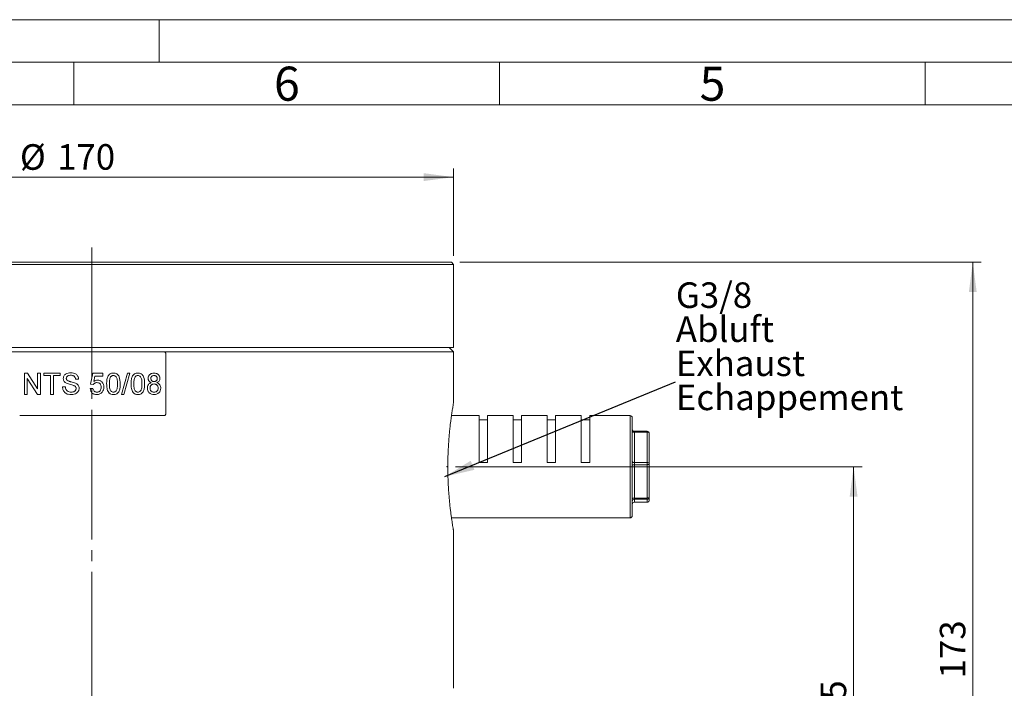
# Model space of a CAD drawing. Units: millimetres. Extents: x 0 to 420, y 0 to 297.
# Drawn here: x 104 to 219, y 219 to 297 of the extents above; entities that cross this region are included whole.
import ezdxf

# ---------------------------------------------------------------- set-up
doc = ezdxf.new("R2010")
doc.units = ezdxf.units.MM
doc.header["$PDSIZE"] = -1
doc.linetypes.add('SLD-Durchgehend', pattern=[0])
doc.linetypes.add('SLD-Punktstrich', pattern=[19.05, 15.24, -1.27, 1.27, -1.27])
doc.styles.add('SLDTEXTSTYLE0', font='ARIAL.TTF', dxfattribs={"width": 0.948})
doc.styles.get("Standard").update_dxf_attribs({"font": 'ARIAL.TTF'})
doc.dimstyles.new('SLDDIMSTYLE0', dxfattribs={"dimtxt": 0.18, "dimasz": 3.5, "dimexe": 0, "dimexo": 0.0625, "dimgap": 0, "dimtad": 0, "dimtih": 1, "dimtoh": 1, "dimdec": 0, "dimrnd": 1e-09, "dimzin": 0, "dimdsep": 46, "dimtxsty": 'STANDARD', "dimsah": 1, "dimcen": 0.09, "dimadec": 0, "dimazin": 0, "dimtfac": 3.5, "dimtdec": 0, "dimtofl": 0, "dimtmove": 0, "dimatfit": 3, "dimfxl": 1, "dimfrac": 2, "dimtolj": 1, "dimtzin": 0, "dimarcsym": 0})
doc.dimstyles.new('SLDDIMSTYLE1', dxfattribs={"dimtxt": 3, "dimasz": 3.5, "dimexe": 0, "dimexo": 0.0625, "dimgap": 0.75, "dimtad": 1, "dimdec": 3, "dimlfac": 2, "dimrnd": 1e-09, "dimzin": 12, "dimdsep": 46, "dimtxsty": 'SLDTEXTSTYLE0', "dimsah": 1, "dimcen": 0.09, "dimadec": 0, "dimazin": 3, "dimtfac": 1, "dimtdec": 3, "dimtofl": 0, "dimtmove": 0, "dimatfit": 3, "dimfxl": 1, "dimfrac": 2, "dimtolj": 1, "dimtzin": 12, "dimarcsym": 0})

# ---------------------------------------------------------------- blocks, each defined once
blk = doc.blocks.new('SW_NOTE_3')
at = {"color": 0, "linetype": 'SLD-Durchgehend', "lineweight": 0, "char_height": 3, "attachment_point": 1, "style": 'SLDTEXTSTYLE0'}
for s, insert in [('G3/8', (0, 3.87)), ('Abluft', (0, -0.13)), ('Exhaust', (0, -4.13)), ('Echappement', (0, -8.13))]:
    blk.add_mtext(s, dxfattribs=dict(at, insert=insert))
blk = doc.blocks.new('Text Abluft')
at = {"color": 7, "linetype": 'SLD-Durchgehend', "lineweight": 0}
blk.add_blockref('SW_NOTE_3', (0.04, 7.81), dxfattribs=at)
blk = doc.blocks.new('_D_1')
at = {"color": 7, "linetype": 'SLD-Durchgehend', "lineweight": 0}
for p, q in [((154.84, 244.52), (202.59, 244.52)), ((201.59, 244.52), (201.59, 182.02)), ((163.09, 182.02), (202.59, 182.02))]:
    blk.add_line(p, q, dxfattribs=at)
for points in [[(201.59, 244.52), (201.13, 241.02), (202.05, 241.02)], [(201.59, 182.02), (202.05, 185.52), (201.13, 185.52)]]:
    blk.add_solid(points, dxfattribs=at)
at = {"color": 7, "linetype": 'SLD-Durchgehend', "lineweight": 0, "insert": (197.72, 212.63), "char_height": 3, "attachment_point": 1, "rotation": 90, "style": 'SLDTEXTSTYLE0'}
blk.add_mtext('125', dxfattribs=at)
blk = doc.blocks.new('_D_3')
at = {"color": 7, "linetype": 'SLD-Durchgehend', "lineweight": 0}
for p, q in [((69.59, 269.27), (69.59, 279.52)), ((154.59, 269.27), (154.59, 279.52)), ((154.59, 278.52), (69.59, 278.52))]:
    blk.add_line(p, q, dxfattribs=at)
for points in [[(69.59, 278.52), (73.09, 278.06), (73.09, 278.98)], [(154.59, 278.52), (151.09, 278.98), (151.09, 278.06)]]:
    blk.add_solid(points, dxfattribs=at)
at = {"color": 7, "linetype": 'SLD-Durchgehend', "lineweight": 0, "char_height": 3, "attachment_point": 1, "style": 'SLDTEXTSTYLE0'}
for s, insert in [('%%c', (103.65, 282.38)), ('170', (108.02, 282.39))]:
    blk.add_mtext(s, dxfattribs=dict(at, insert=insert))
blk = doc.blocks.new('_D_5')
at = {"color": 7, "linetype": 'SLD-Durchgehend', "lineweight": 0}
for p, q in [((155.34, 268.52), (216.59, 268.52)), ((215.59, 268.52), (215.59, 182.02)), ((163.09, 182.02), (216.59, 182.02))]:
    blk.add_line(p, q, dxfattribs=at)
for points in [[(215.59, 268.52), (215.13, 265.02), (216.05, 265.02)], [(215.59, 182.02), (216.05, 185.52), (215.13, 185.52)]]:
    blk.add_solid(points, dxfattribs=at)
at = {"color": 7, "linetype": 'SLD-Durchgehend', "lineweight": 0, "insert": (211.72, 219.67), "char_height": 3, "attachment_point": 1, "rotation": 90, "style": 'SLDTEXTSTYLE0'}
blk.add_mtext('173', dxfattribs=at)

msp = doc.modelspace()

# ---------------------------------------------------------------- linework, layer by layer
at = {"color": 7, "linetype": 'SLD-Durchgehend', "lineweight": 0}
for p, q in [((0, 297), (420, 297)), ((120, 292), (120, 297)), ((415, 292), (5, 292)), ((110, 292), (110, 287)), ((160, 292), (160, 287)), ((210, 292), (210, 287)), ((410, 287), (10, 287))]:
    msp.add_line(p, q, dxfattribs=at)
at = {"color": 7, "linetype": 'SLD-Punktstrich', "lineweight": 0}
msp.add_line((112.08823, 270.26704), (112.08823, 177.25174), dxfattribs=at)
at = {"color": 7, "linetype": 'SLD-Durchgehend', "lineweight": 15}
for p, q in [((69.83823, 268.51704), (154.33823, 268.51704)), ((154.58823, 268.26704), (154.33823, 268.51704)), ((154.58823, 268.26704), (69.58823, 268.26704)), ((154.58823, 258.51704), (154.58823, 268.26704)), ((69.58823, 258.51704), (154.58823, 258.51704)), ((103.62434, 258.01704), (69.58823, 258.01704)), ((103.62434, 258.01704), (120.55212, 258.01704)), ((154.58823, 258.01704), (120.55212, 258.01704)), ((154.58823, 258.01704), (154.08823, 258.51704)), ((154.58823, 252.01356), (154.58823, 258.01704)), ((120.79699, 257.76704), (120.79699, 250.76704)), ((103.62434, 250.51704), (120.55212, 250.51704)), ((157.58823, 250.51704), (154.34975, 250.51704)), ((157.58823, 250.51704), (157.58823, 245.00428)), ((158.58823, 250.01705), (157.58823, 250.01705)), ((161.58823, 250.51704), (158.58823, 250.51704)), ((158.58823, 250.51704), (158.58823, 245.00428)), ((161.58823, 250.51704), (161.58823, 245.00428)), ((162.58823, 250.01705), (161.58823, 250.01705)), ((165.58823, 250.51704), (162.58823, 250.51704)), ((162.58823, 250.51704), (162.58823, 245.00428)), ((165.58823, 250.51704), (165.58823, 245.00428)), ((166.58823, 250.01705), (165.58823, 250.01705)), ((169.58823, 250.51704), (166.58823, 250.51704)), ((166.58823, 250.51704), (166.58823, 245.00428)), ((169.58823, 250.51704), (169.58823, 245.00428)), ((170.58823, 250.01705), (169.58823, 250.01705)), ((175.33823, 250.51704), (170.58823, 250.51704)), ((170.58823, 250.51704), (170.58823, 245.00428)), ((175.58824, 250.26704), (175.58824, 238.76704)), ((177.33823, 248.68047), (175.83823, 248.68047)), ((177.58823, 248.43047), (177.58823, 244.86867)), ((158.58823, 245.00428), (157.58823, 245.00428)), ((161.58823, 245.00428), (162.58823, 245.00428)), ((165.58823, 245.00428), (166.58823, 245.00428)), ((169.58823, 245.00428), (170.58823, 245.00428)), ((177.58823, 244.86867), (177.58823, 240.95524)), ((177.58823, 240.95524), (177.58823, 240.60361)), ((175.83823, 240.35361), (177.33823, 240.35361)), ((154.3495, 238.51704), (175.33823, 238.51704)), ((154.58823, 218.50903), (154.58823, 237.02408))]:
    msp.add_line(p, q, dxfattribs=at)
at = {"color": 8, "linetype": 'SLD-Durchgehend', "lineweight": 0}
for p, q in [((104.53937, 255.51704), (104.17296, 255.51704)), ((104.17296, 253.01704), (104.17296, 255.51704)), ((105.70135, 253.01704), (104.51965, 254.88253)), ((104.51965, 254.88253), (104.51965, 253.01704)), ((104.53937, 255.51704), (105.72115, 253.65156)), ((106.06997, 255.51704), (105.72115, 255.51704)), ((105.72115, 253.65156), (105.72115, 255.51704)), ((106.06997, 255.51704), (106.06997, 253.01704)), ((108.39416, 255.51704), (106.45097, 255.51704)), ((106.45097, 255.22858), (106.45097, 255.51704)), ((107.24616, 255.22858), (106.45097, 255.22858)), ((107.24616, 253.01704), (107.24616, 255.22858)), ((108.39416, 255.22858), (107.5966, 255.22858)), ((107.5966, 255.22858), (107.5966, 253.01704)), ((108.39416, 255.51704), (108.39416, 255.22858)), ((110.53729, 254.81191), (110.18502, 254.81191)), ((111.94721, 254.20294), (112.20362, 255.48499)), ((113.38931, 255.48499), (112.20362, 255.48499)), ((112.46553, 255.16448), (112.33833, 254.51694)), ((113.38931, 255.16448), (112.46553, 255.16448)), ((113.38931, 255.48499), (113.38931, 255.16448)), ((115.59707, 253.01704), (116.29929, 255.51704)), ((116.56284, 255.51704), (115.86103, 253.01704)), ((116.56284, 255.51704), (116.29929, 255.51704)), ((109.0012, 253.88243), (108.64967, 253.88243)), ((109.98292, 254.04719), (109.11359, 254.32414)), ((111.91516, 253.69012), (112.23567, 253.72217)), ((112.26772, 254.17089), (111.94721, 254.20294)), ((104.51965, 253.01704), (104.17296, 253.01704)), ((106.06997, 253.01704), (105.70135, 253.01704)), ((107.5966, 253.01704), (107.24616, 253.01704)), ((115.86103, 253.01704), (115.59707, 253.01704)), ((175.33823, 238.51704), (175.33823, 250.51704)), ((175.83823, 248.57264), (175.83823, 248.68047)), ((175.83823, 248.57264), (175.83823, 245.01084)), ((177.33823, 248.57264), (175.83823, 248.57264)), ((177.33823, 248.68047), (177.33823, 248.57264)), ((177.33823, 245.01084), (177.33823, 248.57264)), ((175.83823, 244.76167), (175.83823, 245.01084)), ((175.83823, 245.01084), (177.33823, 245.01084)), ((175.83823, 244.76167), (175.83823, 240.84824)), ((177.33823, 244.76167), (175.83823, 244.76167)), ((177.33823, 245.01084), (177.33823, 244.76167)), ((177.33823, 240.84824), (177.33823, 244.76167)), ((175.83823, 240.84824), (177.33823, 240.84824)), ((175.83823, 240.70607), (175.83823, 240.84824)), ((177.33823, 240.70607), (175.83823, 240.70607)), ((175.83823, 240.70607), (175.83823, 240.35444)), ((177.33823, 240.84824), (177.33823, 240.70607)), ((177.33823, 240.35444), (177.33823, 240.70607)), ((175.83823, 240.35444), (177.33823, 240.35444)), ((175.83823, 240.35361), (175.83823, 240.35444)), ((177.33823, 240.35444), (177.33823, 240.35361))]:
    msp.add_line(p, q, dxfattribs=at)
at = {"color": 8, "linetype": 'SLD-Durchgehend', "lineweight": 0, "flags": 128}
for points in [[(175.58824, 248.71481), (175.59303, 248.68707), (175.60726, 248.66041), (175.63037, 248.63583), (175.66146, 248.61428), (175.69934, 248.5966), (175.74256, 248.58347), (175.78946, 248.57537), (175.83823, 248.57264)], [(177.33823, 248.57264), (177.38701, 248.56991), (177.4339, 248.56182), (177.47713, 248.54869), (177.51501, 248.53101), (177.5461, 248.50946), (177.5692, 248.48488), (177.58343, 248.45821), (177.58823, 248.43047)], [(175.58824, 245.15301), (175.59303, 245.12528), (175.60726, 245.09861), (175.63037, 245.07403), (175.66146, 245.05249), (175.69934, 245.03481), (175.74256, 245.02166), (175.78946, 245.01357), (175.83823, 245.01084)], [(175.58824, 244.65466), (175.59303, 244.67554), (175.60726, 244.69561), (175.63037, 244.71411), (175.66146, 244.73033), (175.69934, 244.74364), (175.74256, 244.75352), (175.78946, 244.75961), (175.83823, 244.76167)], [(177.33823, 245.01084), (177.38701, 245.00811), (177.4339, 245.00002), (177.47713, 244.98688), (177.51501, 244.9692), (177.5461, 244.94766), (177.5692, 244.92308), (177.58343, 244.89641), (177.58823, 244.86867)], [(177.33823, 244.76167), (177.38701, 244.76372), (177.4339, 244.76981), (177.47713, 244.77971), (177.51501, 244.79301), (177.5461, 244.80922), (177.5692, 244.82772), (177.58343, 244.8478), (177.58823, 244.86867)], [(175.58824, 240.74123), (175.59303, 240.76211), (175.60726, 240.78218), (175.63037, 240.80068), (175.66146, 240.8169), (175.69934, 240.8302), (175.74256, 240.84009), (175.78946, 240.84618), (175.83823, 240.84824)], [(177.33823, 240.84824), (177.38701, 240.8503), (177.4339, 240.85638), (177.47713, 240.86627), (177.51501, 240.87958), (177.5461, 240.8958), (177.5692, 240.9143), (177.58343, 240.93437), (177.58823, 240.95524)]]:
    msp.add_lwpolyline(points, dxfattribs=at)
at = {"color": 7, "linetype": 'SLD-Durchgehend', "lineweight": 15}
for centre, radius, start, end in [((175.33823, 250.26704), 0.25, 0, 90), ((175.83823, 248.93047), 0.25, 180, 270), ((177.33823, 248.43047), 0.25, 0, 90), ((177.33865, 240.95565), 0.24958, 269.9051285, 359.9058741), ((177.33823, 240.60361), 0.25, 270, 0), ((175.83823, 240.10361), 0.25, 90, 180), ((175.33823, 238.76704), 0.25, 270, 360)]:
    msp.add_arc(centre, radius, start, end, dxfattribs=at)
at = {"color": 8, "linetype": 'SLD-Durchgehend', "lineweight": 0}
for centre, radius, start, end in [((175.83782, 240.45648), 0.24959, 89.906119, 179.9057401), ((177.33864, 240.60403), 0.24959, 269.9068315, 359.9041711), ((175.83782, 240.10485), 0.24958, 89.904904, 179.9060985)]:
    msp.add_arc(centre, radius, start, end, dxfattribs=at)
at = {"color": 7, "linetype": 'SLD-Durchgehend', "lineweight": 15}
for points, knots in [([(120.79699, 257.76704), (120.79429, 257.79515), (120.78888, 257.85136), (120.74668, 257.92628), (120.68456, 257.98281), (120.6157, 258.01278), (120.57018, 258.01583), (120.55212, 258.01704)], [0, 0, 0, 0, 0.214699444, 0.4293850069, 0.6440740726, 0.8587699434, 1, 1, 1, 1]), ([(154.58762, 252.01356), (154.58781, 252.01467), (154.58954, 252.02449), (154.57992, 251.96997), (154.55443, 251.82428), (154.51232, 251.57542), (154.46011, 251.25682), (154.39603, 250.84435), (154.32523, 250.35003), (154.25104, 249.79349), (154.17592, 249.15951), (154.10551, 248.46248), (154.05838, 247.92147), (154.01611, 247.35278), (153.98101, 246.7846), (153.94996, 246.1164), (153.9248, 245.285), (153.91802, 244.44245), (153.92926, 243.60764), (153.95377, 242.78461), (153.99503, 241.9846), (154.04922, 241.2233), (154.11192, 240.49174), (154.18321, 239.81138), (154.25757, 239.19443), (154.3121, 238.78105), (154.36567, 238.39987), (154.41509, 238.06714), (154.46629, 237.73994), (154.52006, 237.41099), (154.56022, 237.17691), (154.58138, 237.05585), (154.59076, 237.00265), (154.58741, 237.02171), (154.587, 237.02408)], [0, 0, 0, 0, 0.0039137, 0.034499581, 0.082329234, 0.109913597, 0.140141461, 0.188226281, 0.215950728, 0.246324754, 0.295052995, 0.323156808, 0.353958538, 0.373850592, 0.402769437, 0.430912838, 0.461772071, 0.509898371, 0.537663028, 0.568100501, 0.615900226, 0.643463097, 0.67366287, 0.721960048, 0.749807989, 0.780319092, 0.80024113, 0.829201005, 0.857378527, 0.888266793, 0.936865518, 0.96490741, 0.995655258, 1, 1, 1, 1]), ([(120.55212, 250.51704), (120.57966, 250.51981), (120.63475, 250.52534), (120.70813, 250.56843), (120.76349, 250.63187), (120.79281, 250.70217), (120.79581, 250.74861), (120.79699, 250.76704)], [0, 0, 0, 0, 0.214692751, 0.429384448, 0.644071439, 0.858772284, 1, 1, 1, 1])]:
    msp.add_open_spline(points, degree=3, knots=knots, dxfattribs=at)
at = {"color": 8, "linetype": 'SLD-Durchgehend', "lineweight": 0}
for points, knots in [([(108.74552, 254.8645), (108.74894, 254.91619), (108.75578, 255.01957), (108.81471, 255.16471), (108.90116, 255.29418), (109.05888, 255.42902), (109.3027, 255.52975), (109.50839, 255.54264), (109.61137, 255.54909)], [0, 0, 0, 0, 0.125094873, 0.250198844, 0.375290149, 0.500356058, 0.749849706, 1, 1, 1, 1]), ([(109.11359, 254.32414), (109.06321, 254.35232), (108.96256, 254.40863), (108.83952, 254.53393), (108.7756, 254.66526), (108.74848, 254.7778), (108.74651, 254.83559), (108.74552, 254.8645)], [0, 0, 0, 0, 0.250298577, 0.500075096, 0.749557735, 0.874747856, 1, 1, 1, 1]), ([(109.62536, 255.26063), (109.56491, 255.2584), (109.44423, 255.25393), (109.29555, 255.20897), (109.19946, 255.1338), (109.14147, 255.06318), (109.10369, 254.97862), (109.0993, 254.9179), (109.09711, 254.88754)], [0, 0, 0, 0, 0.2504022817, 0.4998758703, 0.6249333825, 0.750053557, 0.8749838651, 1, 1, 1, 1]), ([(109.09711, 254.88754), (109.10088, 254.84659), (109.10655, 254.78509), (109.14499, 254.71176), (109.17268, 254.68171), (109.18654, 254.66669)], [0, 0, 0, 0, 0.498887443, 0.749288111, 1, 1, 1, 1]), ([(109.18654, 254.66669), (109.26229, 254.6245), (109.37617, 254.56108), (109.54355, 254.51474), (109.79627, 254.45262), (110.00281, 254.38513), (110.16801, 254.33115)], [0, 0, 0, 0, 0.248837298, 0.374102814, 0.499382571, 1, 1, 1, 1]), ([(109.61137, 255.54909), (109.72172, 255.54279), (109.94211, 255.53021), (110.20432, 255.42183), (110.36999, 255.27358), (110.46235, 255.13417), (110.511, 255.00353), (110.53169, 254.89473), (110.53542, 254.83952), (110.53729, 254.81191)], [0, 0, 0, 0, 0.250104136, 0.499445514, 0.62407022, 0.749572436, 0.874683482, 0.937324506, 1, 1, 1, 1]), ([(110.18502, 254.81191), (110.17338, 254.8786), (110.1559, 254.97871), (110.08396, 255.09373), (110.01221, 255.16325), (109.92366, 255.21246), (109.79509, 255.25338), (109.6926, 255.25776), (109.62536, 255.26063)], [0, 0, 0, 0, 0.249501063, 0.37454183, 0.49956357, 0.618658176, 0.749818653, 1, 1, 1, 1]), ([(112.33833, 254.51694), (112.40554, 254.56392), (112.5398, 254.65776), (112.70267, 254.67507), (112.78402, 254.68371)], [0, 0, 0, 0, 0.500554385, 1, 1, 1, 1]), ([(112.78402, 254.68371), (112.83493, 254.68106), (112.93674, 254.67575), (113.08321, 254.62715), (113.21409, 254.54702), (113.32545, 254.4415), (113.41524, 254.31736), (113.49882, 254.12985), (113.51, 253.97653), (113.51745, 253.87441)], [0, 0, 0, 0, 0.1250940827, 0.2501391593, 0.3751774764, 0.5002755332, 0.6253640999, 0.7504668125, 1, 1, 1, 1]), ([(113.83774, 254.25001), (113.84157, 254.3914), (113.84923, 254.67383), (113.93008, 255.02466), (114.07178, 255.27192), (114.22833, 255.4192), (114.42602, 255.50448), (114.56728, 255.51285), (114.63799, 255.51704)], [0, 0, 0, 0, 0.250525489, 0.500414386, 0.62742924, 0.750234904, 0.874984696, 1, 1, 1, 1]), ([(114.30248, 255.0573), (114.27232, 254.99509), (114.21192, 254.87049), (114.16712, 254.59575), (114.16161, 254.38892), (114.15793, 254.25102)], [0, 0, 0, 0, 0.249411422, 0.499567424, 1, 1, 1, 1]), ([(114.63449, 255.22858), (114.60208, 255.22678), (114.53727, 255.2232), (114.44546, 255.18799), (114.36462, 255.13237), (114.3232, 255.08233), (114.30248, 255.0573)], [0, 0, 0, 0, 0.249972459, 0.499825724, 0.749810337, 1, 1, 1, 1]), ([(115.11773, 254.25102), (115.11547, 254.45604), (115.11266, 254.71234), (115.01223, 255.0038), (114.9169, 255.12482), (114.78764, 255.21412), (114.68554, 255.22376), (114.63449, 255.22858)], [0, 0, 0, 0, 0.500475691, 0.62562703, 0.750585067, 0.875284007, 1, 1, 1, 1]), ([(114.63799, 255.51704), (114.70865, 255.51248), (114.8499, 255.50337), (115.04808, 255.41847), (115.20759, 255.27361), (115.40452, 254.89364), (115.42276, 254.5359), (115.43734, 254.25001)], [0, 0, 0, 0, 0.1253571351, 0.2505877937, 0.3755796204, 0.5009812758, 1, 1, 1, 1]), ([(116.71371, 254.25001), (116.71752, 254.3914), (116.72514, 254.67383), (116.80558, 255.02466), (116.94652, 255.27192), (117.10221, 255.4192), (117.29875, 255.50448), (117.43913, 255.51285), (117.50939, 255.51704)], [0, 0, 0, 0, 0.250525447, 0.500414273, 0.627429167, 0.750234726, 0.874984471, 1, 1, 1, 1]), ([(117.17592, 255.0573), (117.14594, 254.99509), (117.08588, 254.87049), (117.04133, 254.59575), (117.03585, 254.38892), (117.0322, 254.25102)], [0, 0, 0, 0, 0.249411414, 0.49956743, 1, 1, 1, 1]), ([(117.50591, 255.22858), (117.47371, 255.22678), (117.4093, 255.2232), (117.31806, 255.18799), (117.2377, 255.13237), (117.19652, 255.08233), (117.17592, 255.0573)], [0, 0, 0, 0, 0.249972118, 0.499825662, 0.749809876, 1, 1, 1, 1]), ([(117.9859, 254.25102), (117.98366, 254.45604), (117.98087, 254.71234), (117.88115, 255.0038), (117.78647, 255.12482), (117.65808, 255.21412), (117.55664, 255.22376), (117.50591, 255.22858)], [0, 0, 0, 0, 0.500475552, 0.625626925, 0.750584731, 0.875283665, 1, 1, 1, 1]), ([(117.50939, 255.51704), (117.5796, 255.51248), (117.71994, 255.50337), (117.91675, 255.41847), (118.07512, 255.27361), (118.27059, 254.89364), (118.28869, 254.5359), (118.30315, 254.25001)], [0, 0, 0, 0, 0.125356928, 0.250587799, 0.375579424, 0.500981117, 1, 1, 1, 1]), ([(118.71506, 254.88654), (118.72426, 254.97507), (118.7381, 255.10811), (118.83076, 255.25965), (118.92034, 255.35621), (119.02756, 255.43266), (119.18874, 255.50239), (119.31956, 255.51118), (119.40672, 255.51704)], [0, 0, 0, 0, 0.249051717, 0.374248239, 0.49947694, 0.624704771, 0.749993494, 1, 1, 1, 1]), ([(119.08879, 254.38823), (119.03747, 254.40971), (118.93499, 254.45259), (118.80697, 254.56527), (118.74202, 254.69238), (118.71846, 254.80231), (118.71619, 254.85845), (118.71506, 254.88654)], [0, 0, 0, 0, 0.250339713, 0.499942965, 0.749392586, 0.87463418, 1, 1, 1, 1]), ([(119.41066, 255.22858), (119.36285, 255.22595), (119.29111, 255.222), (119.20288, 255.1839), (119.14365, 255.14292), (119.09499, 255.08926), (119.05851, 255.02673), (119.03541, 254.95746), (119.03279, 254.90919), (119.03148, 254.88503)], [0, 0, 0, 0, 0.249710888, 0.37473827, 0.499754077, 0.624854269, 0.749875662, 0.874845179, 1, 1, 1, 1]), ([(119.03148, 254.88503), (119.03574, 254.83482), (119.04217, 254.759), (119.08924, 254.66994), (119.13775, 254.61283), (119.19806, 254.56919), (119.28992, 254.53067), (119.36416, 254.52634), (119.41362, 254.52346)], [0, 0, 0, 0, 0.249342897, 0.376486984, 0.499661136, 0.62480583, 0.750040748, 1, 1, 1, 1]), ([(119.40672, 255.51704), (119.49473, 255.51099), (119.6274, 255.50186), (119.78923, 255.42988), (119.89684, 255.35233), (119.98635, 255.25456), (120.05598, 255.14034), (120.08937, 255.03341), (120.10259, 254.94532), (120.1037, 254.90079), (120.10426, 254.87852)], [0, 0, 0, 0, 0.24954582, 0.376167414, 0.499653571, 0.624719693, 0.749747437, 0.874779655, 0.937373768, 1, 1, 1, 1]), ([(119.78925, 254.87), (119.78469, 254.9196), (119.77788, 254.99354), (119.72895, 255.07976), (119.68212, 255.13551), (119.62301, 255.18028), (119.53338, 255.22037), (119.45938, 255.22532), (119.41066, 255.22858)], [0, 0, 0, 0, 0.249338793, 0.371784698, 0.499779322, 0.620545592, 0.750149962, 1, 1, 1, 1]), ([(119.41362, 254.52346), (119.46152, 254.52619), (119.5334, 254.53028), (119.6222, 254.56755), (119.68125, 254.60949), (119.72908, 254.6641), (119.76444, 254.72753), (119.78605, 254.79731), (119.78818, 254.84576), (119.78925, 254.87)], [0, 0, 0, 0, 0.249734452, 0.374760464, 0.499741267, 0.625695219, 0.749827869, 0.874827241, 1, 1, 1, 1]), ([(120.10426, 254.87852), (120.10011, 254.82342), (120.09181, 254.7133), (120.01228, 254.56458), (119.90987, 254.47248), (119.81532, 254.41899), (119.76511, 254.39849), (119.73999, 254.38823)], [0, 0, 0, 0, 0.249894846, 0.499430561, 0.749201949, 0.874562126, 1, 1, 1, 1]), ([(109.69436, 252.98499), (109.56458, 252.99141), (109.36983, 253.00104), (109.12427, 253.0876), (108.9585, 253.1914), (108.82422, 253.33318), (108.68977, 253.55774), (108.6657, 253.75267), (108.64967, 253.88243)], [0, 0, 0, 0, 0.250167118, 0.37538784, 0.500512756, 0.625620264, 0.750803494, 1, 1, 1, 1]), ([(109.0012, 253.88243), (109.01432, 253.79806), (109.034, 253.67149), (109.11321, 253.51902), (109.23117, 253.39588), (109.42447, 253.29339), (109.59401, 253.2801), (109.67886, 253.27345)], [0, 0, 0, 0, 0.250196051, 0.375341018, 0.500492488, 0.750000253, 1, 1, 1, 1]), ([(109.67886, 253.27345), (109.74569, 253.27722), (109.87917, 253.28475), (110.03709, 253.3497), (110.14199, 253.43376), (110.20038, 253.51637), (110.23359, 253.59373), (110.24696, 253.65948), (110.24836, 253.69292), (110.24906, 253.70965)], [0, 0, 0, 0, 0.250094526, 0.499575813, 0.624655345, 0.749674215, 0.874726073, 0.937343099, 1, 1, 1, 1]), ([(110.60136, 253.72668), (110.59761, 253.67207), (110.59012, 253.56286), (110.52796, 253.40941), (110.43707, 253.2723), (110.27442, 253.12561), (110.02101, 253.00727), (109.80332, 252.99242), (109.69436, 252.98499)], [0, 0, 0, 0, 0.125110497, 0.250221269, 0.375355383, 0.500500518, 0.749978267, 1, 1, 1, 1]), ([(110.24906, 253.70965), (110.24596, 253.74819), (110.23975, 253.82523), (110.1787, 253.92705), (110.08811, 254.0002), (110.01802, 254.03151), (109.98292, 254.04719)], [0, 0, 0, 0, 0.249829224, 0.499378726, 0.749353142, 1, 1, 1, 1]), ([(110.16801, 254.33115), (110.22712, 254.30146), (110.34522, 254.24215), (110.49042, 254.1039), (110.58587, 253.92508), (110.59619, 253.79283), (110.60136, 253.72668)], [0, 0, 0, 0, 0.2504675108, 0.5004114109, 0.7501096673, 1, 1, 1, 1]), ([(112.69188, 252.98499), (112.59438, 252.99191), (112.44801, 253.00231), (112.27056, 253.08488), (112.15266, 253.17112), (112.05557, 253.28042), (111.95593, 253.44888), (111.93145, 253.59375), (111.91516, 253.69012)], [0, 0, 0, 0, 0.249689032, 0.374834389, 0.499998864, 0.624793269, 0.750370603, 1, 1, 1, 1]), ([(112.23567, 253.72217), (112.24726, 253.66396), (112.2704, 253.54778), (112.34792, 253.41674), (112.43819, 253.33951), (112.54478, 253.28467), (112.63427, 253.27793), (112.69388, 253.27345)], [0, 0, 0, 0, 0.250470136, 0.4999041, 0.625046575, 0.750269332, 1, 1, 1, 1]), ([(112.69538, 254.39525), (112.65316, 254.3934), (112.56881, 254.38971), (112.4483, 254.34636), (112.34411, 254.27193), (112.29318, 254.20456), (112.26772, 254.17089)], [0, 0, 0, 0, 0.250284328, 0.499977699, 0.75001881, 1, 1, 1, 1]), ([(112.69388, 253.27345), (112.76677, 253.28005), (112.87677, 253.29), (113.00185, 253.36703), (113.10295, 253.47071), (113.18448, 253.63813), (113.19288, 253.78288), (113.19708, 253.85538)], [0, 0, 0, 0, 0.249444811, 0.376433276, 0.499930387, 0.749529487, 1, 1, 1, 1]), ([(113.19708, 253.85538), (113.19306, 253.92559), (113.187, 254.03118), (113.13508, 254.16213), (113.07675, 254.2501), (112.99782, 254.32015), (112.87146, 254.38379), (112.76579, 254.39067), (112.69538, 254.39525)], [0, 0, 0, 0, 0.2500131926, 0.3759736318, 0.5003545959, 0.625316418, 0.7503653185, 1, 1, 1, 1]), ([(113.51745, 253.87441), (113.51066, 253.76849), (113.49709, 253.55678), (113.38317, 253.37787), (113.32624, 253.28848)], [0, 0, 0, 0, 0.500339529, 1, 1, 1, 1]), ([(114.08039, 253.22588), (114.03441, 253.30239), (113.94236, 253.45556), (113.85438, 253.80459), (113.8444, 254.07185), (113.83774, 254.25001)], [0, 0, 0, 0, 0.249685668, 0.499811523, 1, 1, 1, 1]), ([(114.15793, 254.25102), (114.16051, 254.04689), (114.16374, 253.79171), (114.26083, 253.49937), (114.3581, 253.38039), (114.48518, 253.2891), (114.58706, 253.27867), (114.63799, 253.27345)], [0, 0, 0, 0, 0.500483477, 0.62566137, 0.750591039, 0.875329467, 1, 1, 1, 1]), ([(114.63799, 253.27345), (114.68879, 253.27892), (114.79045, 253.28987), (114.91806, 253.38013), (115.01436, 253.49983), (115.11221, 253.79155), (115.11528, 254.04682), (115.11773, 254.25102)], [0, 0, 0, 0, 0.124625901, 0.249364608, 0.374292295, 0.499472659, 1, 1, 1, 1]), ([(115.43734, 254.25001), (115.4336, 254.10872), (115.42614, 253.8265), (115.34489, 253.47729), (115.20436, 253.23002), (115.04849, 253.08219), (114.84977, 252.99722), (114.70863, 252.98907), (114.63799, 252.98499)], [0, 0, 0, 0, 0.2505124924, 0.5004029009, 0.6254298486, 0.7501962232, 0.8749748241, 1, 1, 1, 1]), ([(116.95509, 253.22588), (116.90935, 253.30239), (116.81779, 253.45556), (116.73027, 253.80459), (116.72034, 254.07185), (116.71371, 254.25001)], [0, 0, 0, 0, 0.249685746, 0.499811505, 1, 1, 1, 1]), ([(117.0322, 254.25102), (117.03476, 254.04689), (117.03797, 253.79171), (117.13452, 253.49937), (117.23121, 253.38039), (117.35754, 253.2891), (117.45878, 253.27867), (117.50939, 253.27345)], [0, 0, 0, 0, 0.500483356, 0.625661243, 0.750590714, 0.875329121, 1, 1, 1, 1]), ([(117.50939, 253.27345), (117.55987, 253.27892), (117.66087, 253.28987), (117.78762, 253.38013), (117.88326, 253.49983), (117.98042, 253.79155), (117.98346, 254.04682), (117.9859, 254.25102)], [0, 0, 0, 0, 0.124625713, 0.249364457, 0.374292192, 0.499472509, 1, 1, 1, 1]), ([(118.30315, 254.25001), (118.29945, 254.10872), (118.29204, 253.8265), (118.21141, 253.47729), (118.07191, 253.23002), (117.91715, 253.08219), (117.7198, 252.99722), (117.57957, 252.98907), (117.50939, 252.98499)], [0, 0, 0, 0, 0.250512529, 0.5004030242, 0.6254298547, 0.7501964985, 0.8749750228, 1, 1, 1, 1]), ([(118.62006, 253.75322), (118.62465, 253.82514), (118.63384, 253.9688), (118.72829, 254.16667), (118.88662, 254.31854), (119.02135, 254.36499), (119.08879, 254.38823)], [0, 0, 0, 0, 0.250338047, 0.500034767, 0.74976217, 1, 1, 1, 1]), ([(119.41066, 252.98499), (119.30797, 252.99288), (119.15403, 253.00471), (118.96729, 253.09442), (118.84502, 253.19007), (118.74501, 253.30924), (118.64349, 253.49208), (118.62942, 253.64885), (118.62006, 253.75322)], [0, 0, 0, 0, 0.2497219044, 0.3743648027, 0.5001496663, 0.6253867948, 0.7506053879, 1, 1, 1, 1]), ([(119.40376, 254.23499), (119.34136, 254.23034), (119.24744, 254.22333), (119.13503, 254.1666), (119.06276, 254.1056), (119.00577, 254.03071), (118.94921, 253.91728), (118.94165, 253.82253), (118.93659, 253.75923)], [0, 0, 0, 0, 0.249650394, 0.375830021, 0.499961353, 0.626395432, 0.750395532, 1, 1, 1, 1]), ([(118.93659, 253.75923), (118.94259, 253.6949), (118.9516, 253.59832), (119.00145, 253.4788), (119.06067, 253.40158), (119.13883, 253.34527), (119.25412, 253.28934), (119.34957, 253.2798), (119.41313, 253.27345)], [0, 0, 0, 0, 0.249727753, 0.374930999, 0.499922346, 0.625092952, 0.750340132, 1, 1, 1, 1]), ([(119.8838, 253.74921), (119.87871, 253.81413), (119.87108, 253.91127), (119.81307, 254.02758), (119.75358, 254.10355), (119.67908, 254.16536), (119.5638, 254.22288), (119.46767, 254.23015), (119.40376, 254.23499)], [0, 0, 0, 0, 0.249590077, 0.373495495, 0.500058883, 0.62451936, 0.75036547, 1, 1, 1, 1]), ([(120.19868, 253.74471), (120.18903, 253.64098), (120.17454, 253.48517), (120.07205, 253.30472), (119.9726, 253.18735), (119.85106, 253.09307), (119.66615, 253.00365), (119.51273, 252.99245), (119.41066, 252.98499)], [0, 0, 0, 0, 0.249302964, 0.374499777, 0.499775448, 0.624559567, 0.750225048, 1, 1, 1, 1]), ([(119.41313, 253.27345), (119.4759, 253.27788), (119.5701, 253.28454), (119.68349, 253.34035), (119.75683, 253.40036), (119.81438, 253.47583), (119.87182, 253.58965), (119.87901, 253.68543), (119.8838, 253.74921)], [0, 0, 0, 0, 0.249710167, 0.374675916, 0.500022336, 0.625192309, 0.750371654, 1, 1, 1, 1]), ([(119.73999, 254.38823), (119.80551, 254.36161), (119.93641, 254.3084), (120.08936, 254.15501), (120.18484, 253.95933), (120.19406, 253.81628), (120.19868, 253.74471)], [0, 0, 0, 0, 0.250247362, 0.499956558, 0.749778949, 1, 1, 1, 1]), ([(113.32624, 253.28848), (113.28642, 253.2422), (113.20679, 253.14968), (113.04959, 253.05189), (112.90382, 253.00512), (112.78326, 252.98699), (112.72234, 252.98566), (112.69188, 252.98499)], [0, 0, 0, 0, 0.249966532, 0.499796448, 0.749607228, 0.874779803, 1, 1, 1, 1]), ([(114.63799, 252.98499), (114.53243, 252.99361), (114.3739, 253.00655), (114.21398, 253.10088), (114.13271, 253.16705), (114.09784, 253.20627), (114.08039, 253.22588)], [0, 0, 0, 0, 0.498822455, 0.749157878, 0.874551327, 1, 1, 1, 1]), ([(117.50939, 252.98499), (117.40449, 252.99361), (117.24693, 253.00655), (117.08794, 253.10088), (117.00712, 253.16705), (116.97243, 253.20627), (116.95509, 253.22588)], [0, 0, 0, 0, 0.49882212, 0.749157733, 0.874551449, 1, 1, 1, 1])]:
    msp.add_open_spline(points, degree=3, knots=knots, dxfattribs=at)
at = {"color": 7, "linetype": 'Continuous', "lineweight": 0}
msp.add_point((153.83823, 244.51704), dxfattribs=at)

# ---------------------------------------------------------------- block references
at = {"color": 7, "linetype": 'Continuous'}
msp.add_blockref('Text Abluft', (180.66504, 254.48405), dxfattribs=at)

# ---------------------------------------------------------------- texts
at = {"color": 7, "linetype": 'Continuous', "lineweight": 0, "char_height": 4, "attachment_point": 1, "style": 'SLDTEXTSTYLE0'}
for s, insert in [('6', (133.5, 291.4896)), ('5', (183.5, 291.4896))]:
    msp.add_mtext(s, dxfattribs=dict(at, insert=insert))

# ---------------------------------------------------------------- dimensions: what is measured, and where the dimension line sits
at = {"color": 7, "linetype": 'SLD-Durchgehend', "lineweight": 0}
dim = msp.add_linear_dim(base=(69.58823, 278.51704), p1=(154.58823, 268.26704), p2=(69.58823, 268.26704), text='%%c<>', dimstyle='SLDDIMSTYLE1', dxfattribs=at)
dim.commit()
dim.dimension.update_dxf_attribs({"geometry": '_D_3', "text_midpoint": (109.26991, 278.51704), "dimtype": 160})
for base, p1, picture, middle in [((215.58823, 182.01704), (154.33823, 268.51704), '_D_5', (215.58823, 223.10795)), ((201.58823, 182.01704), (153.83823, 244.51704), '_D_1', (201.58823, 216.06282))]:
    dim = msp.add_linear_dim(base=base, p1=p1, p2=(162.08823, 182.01704), angle=90, dimstyle='SLDDIMSTYLE1', dxfattribs=at)
    dim.commit()
    dim.dimension.update_dxf_attribs({"geometry": picture, "text_midpoint": middle, "dimtype": 160})

# ---------------------------------------------------------------- leaders
at = {"color": 7, "linetype": 'Continuous'}
msp.add_leader([(153.58823, 243.36043), (180.66504, 254.48405)], dimstyle='SLDDIMSTYLE0', dxfattribs=at)

doc.saveas('drawing.dxf')
